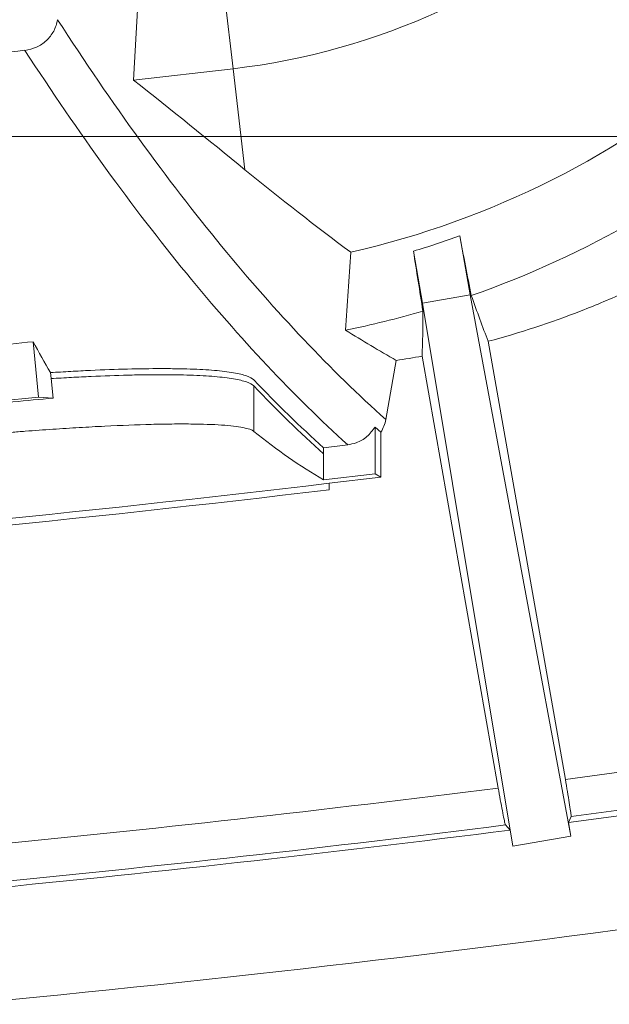
# Model space of a CAD drawing. Units: inches. Extents: x 6.8 to 43.6, y 0.9 to 33.8.
# Drawn here: x 15.5 to 16.5, y 19.9 to 21.5 of the extents above; entities that cross this region are included whole.
import ezdxf

# ---------------------------------------------------------------- set-up
doc = ezdxf.new("R2010")
doc.units = ezdxf.units.IN
doc.header["$MEASUREMENT"] = 0
doc.styles.add('SLDTEXTSTYLE0', font='TXT', dxfattribs={"width": 0.75})
doc.dimstyles.new('SLDDIMSTYLE0', dxfattribs={"dimtxt": 0.375, "dimasz": 0.23622, "dimexe": 0, "dimexo": 0.0625, "dimgap": 0.09375, "dimtad": 1, "dimtoh": 1, "dimlfac": 2, "dimrnd": 1e-09, "dimzin": 12, "dimdsep": 46, "dimtxsty": 'SLDTEXTSTYLE0', "dimblk1": 'CLOSED', "dimblk2": 'CLOSED', "dimsah": 1, "dimcen": 0.09, "dimadec": 0, "dimazin": 0, "dimtfac": 1, "dimtofl": 0, "dimtmove": 0, "dimatfit": 3, "dimldrblk": 'CLOSED', "dimfxl": 0, "dimtolj": 1, "dimtzin": 12, "dimarcsym": 0})

# ---------------------------------------------------------------- blocks, each defined once
blk = doc.blocks.new('_CLOSED')
at = {"color": 0, "linetype": 'ByBlock', "lineweight": -2}
for p, q in [((-1, 0.166667), (0, 0)), ((-1, 0.166667), (-1, -0.166667)), ((0, 0), (-1, -0.166667)), ((0, 0), (-1, 0))]:
    blk.add_line(p, q, dxfattribs=at)
blk = doc.blocks.new('*D9')
at = {"color": 7, "linetype": 'Continuous', "lineweight": 0}
for p, q in [((12.6113, 27.8386), (23.5955, 27.8386)), ((23.5561, 21.324), (23.5561, 27.8386)), ((13.3792, 21.324), (23.5955, 21.324))]:
    blk.add_line(p, q, dxfattribs=at)
at = {"color": 7, "linetype": 'Continuous', "lineweight": 0, "xscale": 0.2362204724409449, "yscale": 0.2362204724409449}
for p, rotation in [((23.5561, 27.8386, 0.002), 90.0000000000004), ((23.5561, 21.324, 0.002), 270.0000000000004)]:
    blk.add_blockref('_CLOSED', p, dxfattribs=dict(at, rotation=rotation))
at = {"color": 7, "linetype": 'Continuous', "lineweight": 0, "char_height": 0.375, "attachment_point": 1, "rotation": 90, "style": 'SLDTEXTSTYLE0'}
for s, insert in [('MAXIMUM TOP ', (21.8818, 22.9727)), ('DMENSION', (22.4773, 23.511)), ('"', (23.0727, 25.3599)), ('13.03', (23.0727, 24.1134))]:
    blk.add_mtext(s, dxfattribs=dict(at, insert=insert))

msp = doc.modelspace()

# ---------------------------------------------------------------- linework, layer by layer
at = {"color": 7, "linetype": 'Continuous', "lineweight": 15}
for p, q in [((15.8553, 21.5609), (15.8698, 21.4367)), ((15.7112, 21.5444), (15.7041, 21.4179)), ((15.7041, 21.4179), (15.8698, 21.4367)), ((15.8698, 21.4367), (15.8894, 21.2687)), ((16.2641, 21.0607), (16.2469, 21.1585)), ((16.1851, 21.0467), (16.1699, 21.1331)), ((16.1851, 21.0467), (16.2641, 21.0607)), ((16.4318, 20.16), (16.2641, 21.0607)), ((16.3356, 20.143), (16.1851, 21.0467)), ((15.5459, 20.8904), (15.5369, 20.9825)), ((16.2942, 20.9832), (16.4227, 20.2544)), ((16.1843, 20.9585), (16.311, 20.24)), ((16.1239, 20.8532), (16.1412, 20.9513)), ((15.5659, 20.9311), (15.5669, 20.9211)), ((15.5669, 20.9211), (15.5702, 20.8888)), ((15.9043, 20.9089), (15.9043, 20.8333)), ((15.4464, 20.8806), (15.5459, 20.8904)), ((15.5459, 20.8904), (15.5702, 20.8888)), ((16.1159, 20.8319), (16.1062, 20.8406)), ((16.1062, 20.8406), (16.1062, 20.763)), ((16.1159, 20.8319), (16.1159, 20.7574)), ((16.0201, 20.8062), (16.0605, 20.8111)), ((16.0201, 20.8062), (16.0201, 20.7961)), ((16.0201, 20.7961), (16.0201, 20.7526)), ((16.0201, 20.7526), (16.1062, 20.763)), ((16.0297, 20.747), (16.1159, 20.7574)), ((16.1062, 20.763), (16.1159, 20.7574)), ((16.0297, 20.7362), (16.0297, 20.747)), ((16.4227, 20.2544), (16.6307, 20.2823)), ((16.4279, 20.1824), (16.6844, 20.217)), ((16.4325, 20.1926), (16.6291, 20.219)), ((16.4325, 20.1926), (16.4279, 20.1824)), ((16.4318, 20.16), (16.4279, 20.1824)), ((16.3229, 20.1785), (16.3309, 20.1699)), ((16.3356, 20.143), (16.3309, 20.1699)), ((16.3356, 20.143), (16.4318, 20.16))]:
    msp.add_line(p, q, dxfattribs=at)
for centre, radius, start, end in [((15.7373, 22.5725), 1.1435, 276.651, 347.876), ((15.7373, 22.5725), 1.478, 282.834, 337.8273), ((15.7373, 22.5725), 1.603, 289.2624, 332.5911), ((12.5719, 49.7188), 28.4052, 275.2182, 275.96403), ((15.7373, 22.5725), 1.503, 286.7269, 289.8171), ((15.7373, 22.5725), 1.603, 281.5027, 286.2428), ((12.5719, 49.7188), 29.1774, 274.35127, 276.80608), ((12.5719, 49.7636), 29.7594, 273.85266, 277.2179), ((12.5719, 49.7636), 29.8219, 273.8504, 277.22578), ((12.5719, 49.7636), 29.8314, 275.48194, 277.23888), ((12.5719, 49.7636), 30.019, 275.44758, 277.92377)]:
    msp.add_arc(centre, radius, start, end, dxfattribs=at)
msp.add_ellipse((15.3905, 20.8669), major_axis=(0.5162, 0.0507), ratio=0.008685, start_param=1.214494, end_param=1.484171, dxfattribs=at)
for points, knots in [([(16.2942, 20.9832), (16.3466, 20.9972), (16.3982, 21.014), (16.4742, 21.0437), (16.4993, 21.0543), (16.5491, 21.077), (16.5739, 21.0891), (16.6466, 21.1275), (16.6932, 21.1555), (16.7829, 21.2165), (16.826, 21.2495), (16.8879, 21.3027), (16.9081, 21.321), (16.9476, 21.3589), (16.9669, 21.3786), (17.0228, 21.4388), (17.0575, 21.4808), (17.122, 21.5681), (17.1517, 21.6134), (17.1925, 21.6841), (17.2055, 21.7081), (17.2301, 21.7569), (17.2419, 21.7819), (17.2528, 21.807)], [0, 0, 0, 0, 0.125, 0.125, 0.1875, 0.1875, 0.25, 0.25, 0.375, 0.375, 0.5, 0.5, 0.5625, 0.5625, 0.625, 0.625, 0.75, 0.75, 0.875, 0.875, 0.9375, 0.9375, 1, 1, 1, 1]), ([(15.5233, 21.4673), (15.53, 21.468), (15.5364, 21.4698), (15.5487, 21.4753), (15.5542, 21.479), (15.5615, 21.4859), (15.5638, 21.4884), (15.5679, 21.4937), (15.5697, 21.4965), (15.5728, 21.5023), (15.5742, 21.5054), (15.5764, 21.5117), (15.5772, 21.515), (15.5778, 21.5183)], [0, 0, 0, 0, 0.25, 0.25, 0.5, 0.5, 0.625, 0.625, 0.75, 0.75, 0.875, 0.875, 1, 1, 1, 1]), ([(15.5778, 21.5183), (15.6232, 21.4481), (15.6686, 21.3816), (15.7596, 21.256), (15.8052, 21.1969), (15.9418, 21.0306), (16.033, 20.9346), (16.1239, 20.8532)], [0, 0, 0, 0, 0.25, 0.25, 0.5, 0.5, 1, 1, 1, 1]), ([(16.0605, 20.8111), (15.9712, 20.892), (15.8816, 20.9871), (15.7472, 21.1512), (15.7024, 21.2094), (15.6129, 21.333), (15.5681, 21.3984), (15.5233, 21.4673)], [0, 0, 0, 0, 0.5, 0.5, 0.75, 0.75, 1, 1, 1, 1]), ([(15.9043, 20.919), (15.9019, 20.9215), (15.8979, 20.9237), (15.8866, 20.9277), (15.8793, 20.9294), (15.8659, 20.9317), (15.8609, 20.9324), (15.8504, 20.9337), (15.8447, 20.9343), (15.8267, 20.9358), (15.8133, 20.9365), (15.791, 20.9373), (15.7833, 20.9375), (15.767, 20.9377), (15.7585, 20.9378), (15.7322, 20.9378), (15.7137, 20.9375), (15.6746, 20.9365), (15.6541, 20.9358), (15.6217, 20.9343), (15.6107, 20.9337), (15.5885, 20.9325), (15.5773, 20.9318), (15.5659, 20.9311)], [0, 0, 0, 0, 0.125, 0.125, 0.25, 0.25, 0.3125, 0.3125, 0.375, 0.375, 0.5, 0.5, 0.5625, 0.5625, 0.625, 0.625, 0.75, 0.75, 0.875, 0.875, 0.9375, 0.9375, 1, 1, 1, 1]), ([(15.5669, 20.9211), (15.5783, 20.9218), (15.5896, 20.9224), (15.6119, 20.9237), (15.6228, 20.9242), (15.6548, 20.9257), (15.6752, 20.9264), (15.7044, 20.9272), (15.7139, 20.9274), (15.7325, 20.9276), (15.7416, 20.9277), (15.7678, 20.9277), (15.7839, 20.9274), (15.8134, 20.9264), (15.8268, 20.9257), (15.8449, 20.9241), (15.8506, 20.9235), (15.8611, 20.9223), (15.8659, 20.9216), (15.8792, 20.9193), (15.8865, 20.9175), (15.8979, 20.9136), (15.9019, 20.9113), (15.9043, 20.9089)], [0, 0, 0, 0, 0.0625, 0.0625, 0.125, 0.125, 0.25, 0.25, 0.3125, 0.3125, 0.375, 0.375, 0.5, 0.5, 0.625, 0.625, 0.6875, 0.6875, 0.75, 0.75, 0.875, 0.875, 1, 1, 1, 1]), ([(14.8757, 20.732), (14.8779, 20.735), (14.8831, 20.7382), (14.8952, 20.7433), (14.8999, 20.7451), (14.9081, 20.7478), (14.911, 20.7487), (14.9172, 20.7506), (14.9205, 20.7515), (14.9376, 20.7562), (14.9538, 20.76), (14.9817, 20.7659), (14.9916, 20.7679), (15.0074, 20.7709), (15.0129, 20.772), (15.024, 20.774), (15.0297, 20.775), (15.0586, 20.78), (15.0835, 20.784), (15.1236, 20.79), (15.1374, 20.792), (15.1659, 20.796), (15.1804, 20.7979), (15.2246, 20.8037), (15.2549, 20.8074), (15.294, 20.8118), (15.3019, 20.8127), (15.3178, 20.8144), (15.3258, 20.8153), (15.3497, 20.8179), (15.3656, 20.8195), (15.4134, 20.8242), (15.4451, 20.8271), (15.4848, 20.8305), (15.4927, 20.8311), (15.5085, 20.8324), (15.5163, 20.833), (15.5395, 20.8348), (15.5699, 20.837), (15.5993, 20.8388), (15.6282, 20.8406), (15.6424, 20.8413), (15.684, 20.8434), (15.7098, 20.8444), (15.7456, 20.8453), (15.757, 20.8455), (15.779, 20.8457), (15.7895, 20.8457), (15.819, 20.8454), (15.8361, 20.8449), (15.8579, 20.8434), (15.8645, 20.8428), (15.8764, 20.8414), (15.8816, 20.8406), (15.8951, 20.838), (15.9012, 20.8358), (15.9043, 20.8333)], [0, 0, 0, 0, 0.0625, 0.0625, 0.09375, 0.09375, 0.109375, 0.109375, 0.125, 0.125, 0.1875, 0.1875, 0.21875, 0.21875, 0.234375, 0.234375, 0.25, 0.25, 0.3125, 0.3125, 0.34375, 0.34375, 0.375, 0.375, 0.4375, 0.4375, 0.453125, 0.453125, 0.46875, 0.46875, 0.5, 0.5, 0.5625, 0.5625, 0.578125, 0.578125, 0.59375, 0.59375, 0.625, 0.65625, 0.65625, 0.6875, 0.6875, 0.75, 0.75, 0.78125, 0.78125, 0.8125, 0.8125, 0.875, 0.875, 0.90625, 0.90625, 0.9375, 0.9375, 1, 1, 1, 1]), ([(16.1062, 20.8406), (16.102, 20.835), (16.0937, 20.8238), (16.0768, 20.8142), (16.0652, 20.812), (16.0605, 20.8111)], [0, 0, 0, 0, 0.370776, 0.741538, 1, 1, 1, 1]), ([(16.4227, 20.2544), (16.4239, 20.2474), (16.4263, 20.2336), (16.4294, 20.2151), (16.4316, 20.2011), (16.4325, 20.1939), (16.4325, 20.193), (16.4325, 20.1926)], [0, 0, 0, 0, 0.218491, 0.436992, 0.655312, 0.87342, 1, 1, 1, 1]), ([(16.311, 20.24), (16.3122, 20.2334), (16.3146, 20.2199), (16.318, 20.2016), (16.3208, 20.1874), (16.3224, 20.1799), (16.3228, 20.1789), (16.3229, 20.1785)], [0, 0, 0, 0, 0.207354, 0.425998, 0.644655, 0.863154, 1, 1, 1, 1])]:
    msp.add_open_spline(points, degree=3, knots=knots, dxfattribs=at)
for points in [[(15.7041, 21.4179), (15.7669, 21.3681), (15.8287, 21.3184), (15.8894, 21.2687)], [(15.8894, 21.2687), (15.9487, 21.2201), (16.0075, 21.1747), (16.0656, 21.1314)], [(16.2469, 21.1585), (16.2533, 21.1254), (16.2597, 21.0923), (16.2662, 21.0592)], [(16.1699, 21.1331), (16.1752, 21.0999), (16.1804, 21.0667), (16.1857, 21.0335)], [(16.0656, 21.1314), (16.0627, 21.0881), (16.0599, 21.0449), (16.057, 21.0017)], [(16.2942, 20.9832), (16.2851, 21.0071), (16.2757, 21.0326), (16.2662, 21.0592)], [(16.1843, 20.9585), (16.1852, 20.9809), (16.1857, 21.0061), (16.1857, 21.0335)], [(16.1412, 20.9513), (16.1132, 20.9675), (16.0852, 20.9844), (16.057, 21.0017)], [(15.5369, 20.9825), (15.5118, 20.9799), (15.4867, 20.9773), (15.4615, 20.9748)], [(15.5369, 20.9825), (15.5466, 20.965), (15.5563, 20.9479), (15.5659, 20.9311)], [(16.1412, 20.9513), (16.1556, 20.9535), (16.17, 20.9559), (16.1843, 20.9585)], [(15.9043, 20.919), (15.9429, 20.8788), (15.9815, 20.8411), (16.0201, 20.8062)], [(15.9043, 20.9089), (15.9429, 20.8686), (15.9815, 20.831), (16.0201, 20.7961)], [(16.1239, 20.8532), (16.1225, 20.8456), (16.1199, 20.8385), (16.1159, 20.8319)], [(15.9043, 20.8333), (15.9429, 20.8024), (15.9815, 20.7755), (16.0201, 20.7526)], [(14.7856, 20.6147), (15.2012, 20.646), (15.616, 20.6865), (16.0297, 20.7362)]]:
    msp.add_open_spline(points, degree=3, dxfattribs=at)

# ---------------------------------------------------------------- dimensions: what is measured, and where the dimension line sits
at = {"color": 7, "linetype": 'Continuous', "lineweight": 0}
dim = msp.add_linear_dim(base=(23.5561, 27.8386), p1=(13.3399, 21.324), p2=(12.5719, 27.8386), angle=90, text='MAXIMUM TOP \\PDMENSION\\P<>"', dimstyle='SLDDIMSTYLE0', dxfattribs=at)
dim.commit()
dim.dimension.update_dxf_attribs({"geometry": '*D9', "text_midpoint": (23.5561, 24.8138), "dimtype": 160})

doc.saveas('drawing.dxf')
